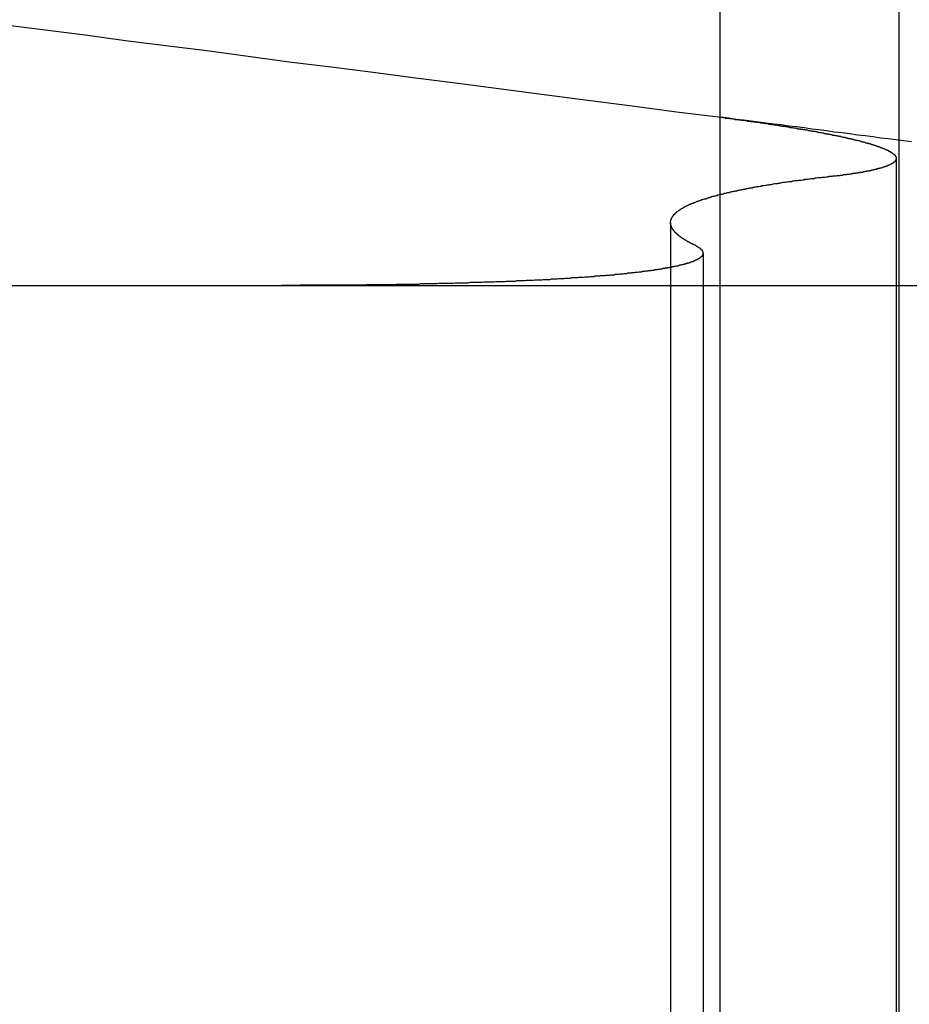
# Model space of a CAD drawing. Extents: x 2742 to 4044, y -1027 to -32.
# Drawn here: x 3017 to 3019, y -36 to -34 of the extents above; entities that cross this region are included whole.
import ezdxf

# ---------------------------------------------------------------- set-up
doc = ezdxf.new("R2010")
doc.units = 0
doc.header["$LTSCALE"] = 20
doc.linetypes.add('VERDECKT', pattern=[0.375, 0.25, -0.125])
doc.layers.get('0').update_dxf_attribs({"linetype": 'CONTINUOUS'})
doc.layers.add('ROHR', color=9, linetype='CONTINUOUS')

# ---------------------------------------------------------------- blocks, each defined once
blk = doc.blocks.new('A$C2ACB7D6E')
at = {"color": 1, "linetype": 'VERDECKT', "extrusion": (-2e-16, 1, -2e-16)}
for p, q in [((-253.42079, 186.29948), (-253.42079, 179.12994)), ((-253.84287, 185.99435), (-253.84287, 179.12994)), ((-253.42685, 184.82291), (-253.42685, 179.12994)), ((-253.88255, 184.59935), (-253.88255, 179.12994)), ((-253.95969, 184.56584), (-253.95969, 179.12994)), ((-254.87738, 184.52345), (-252.54191, 184.52345))]:
    blk.add_line(p, q, dxfattribs=at)
at = {"color": 3, "linetype": 'CONTINUOUS', "extrusion": (-2e-16, 1, -2e-16)}
for p, q in [((-253.95969, 184.67141), (-253.95969, 184.56584)), ((-257.55497, 184.52345), (-254.87738, 184.52345))]:
    blk.add_line(p, q, dxfattribs=at)
at = {"color": 3}
for points in [[(-255.528, 185.138, 0), (-255.435, 185.126, 0), (-255.34, 185.114, 0), (-255.245, 185.101, 0), (-255.15, 185.089, 0), (-255.053, 185.077, 0), (-254.956, 185.064, 0), (-254.859, 185.051, 0), (-254.76, 185.039, 0), (-254.661, 185.026, 0), (-254.561, 185.013, 0), (-254.46, 185, 0), (-254.359, 184.987, 0), (-254.257, 184.974, 0), (-254.154, 184.96, 0), (-254.05, 184.947, 0), (-253.945, 184.933, 0), (-253.84, 184.92, 0)], [(-253.84, 184.92, 0), (-253.838, 184.92, 0), (-253.836, 184.919, 0), (-253.833, 184.919, 0), (-253.831, 184.919, 0), (-253.829, 184.918, 0), (-253.827, 184.918, 0), (-253.824, 184.918, 0), (-253.822, 184.918, 0), (-253.82, 184.917, 0), (-253.818, 184.917, 0), (-253.815, 184.917, 0), (-253.813, 184.916, 0), (-253.811, 184.916, 0), (-253.809, 184.916, 0), (-253.807, 184.915, 0), (-253.804, 184.915, 0), (-253.802, 184.915, 0), (-253.8, 184.915, 0), (-253.798, 184.914, 0), (-253.796, 184.914, 0), (-253.794, 184.914, 0), (-253.791, 184.913, 0), (-253.789, 184.913, 0), (-253.787, 184.913, 0), (-253.785, 184.913, 0), (-253.783, 184.912, 0), (-253.781, 184.912, 0), (-253.779, 184.912, 0), (-253.777, 184.911, 0), (-253.774, 184.911, 0), (-253.772, 184.911, 0), (-253.77, 184.91, 0), (-253.768, 184.91, 0), (-253.766, 184.91, 0), (-253.764, 184.91, 0), (-253.762, 184.909, 0), (-253.76, 184.909, 0), (-253.758, 184.909, 0), (-253.756, 184.908, 0), (-253.754, 184.908, 0), (-253.752, 184.908, 0), (-253.75, 184.908, 0), (-253.747, 184.907, 0), (-253.745, 184.907, 0), (-253.743, 184.907, 0), (-253.741, 184.906, 0), (-253.739, 184.906, 0), (-253.737, 184.906, 0), (-253.735, 184.905, 0), (-253.733, 184.905, 0), (-253.731, 184.905, 0), (-253.729, 184.905, 0), (-253.727, 184.904, 0), (-253.725, 184.904, 0), (-253.723, 184.904, 0), (-253.721, 184.903, 0), (-253.719, 184.903, 0), (-253.717, 184.903, 0), (-253.715, 184.902, 0), (-253.713, 184.902, 0), (-253.711, 184.902, 0), (-253.709, 184.902, 0), (-253.708, 184.901, 0), (-253.706, 184.901, 0), (-253.704, 184.901, 0), (-253.702, 184.9, 0), (-253.7, 184.9, 0), (-253.698, 184.9, 0), (-253.696, 184.899, 0), (-253.694, 184.899, 0), (-253.692, 184.899, 0), (-253.69, 184.899, 0), (-253.688, 184.898, 0), (-253.686, 184.898, 0), (-253.685, 184.898, 0), (-253.683, 184.897, 0), (-253.681, 184.897, 0), (-253.679, 184.897, 0), (-253.677, 184.896, 0), (-253.675, 184.896, 0), (-253.673, 184.896, 0), (-253.672, 184.896, 0), (-253.67, 184.895, 0), (-253.668, 184.895, 0), (-253.666, 184.895, 0), (-253.664, 184.894, 0), (-253.662, 184.894, 0), (-253.661, 184.894, 0), (-253.659, 184.893, 0), (-253.657, 184.893, 0), (-253.655, 184.893, 0), (-253.653, 184.893, 0), (-253.652, 184.892, 0), (-253.65, 184.892, 0), (-253.648, 184.892, 0), (-253.646, 184.891, 0), (-253.645, 184.891, 0), (-253.643, 184.891, 0), (-253.641, 184.89, 0), (-253.639, 184.89, 0), (-253.638, 184.89, 0), (-253.636, 184.89, 0), (-253.634, 184.889, 0), (-253.632, 184.889, 0), (-253.631, 184.889, 0), (-253.629, 184.888, 0), (-253.627, 184.888, 0), (-253.626, 184.888, 0), (-253.624, 184.887, 0), (-253.622, 184.887, 0), (-253.621, 184.887, 0), (-253.619, 184.887, 0), (-253.617, 184.886, 0), (-253.616, 184.886, 0), (-253.614, 184.886, 0), (-253.612, 184.885, 0), (-253.611, 184.885, 0), (-253.609, 184.885, 0), (-253.608, 184.884, 0), (-253.606, 184.884, 0), (-253.604, 184.884, 0), (-253.603, 184.884, 0), (-253.601, 184.883, 0), (-253.6, 184.883, 0), (-253.598, 184.883, 0), (-253.596, 184.882, 0), (-253.595, 184.882, 0), (-253.593, 184.882, 0), (-253.592, 184.881, 0), (-253.59, 184.881, 0), (-253.589, 184.881, 0), (-253.587, 184.881, 0), (-253.586, 184.88, 0), (-253.584, 184.88, 0), (-253.583, 184.88, 0), (-253.581, 184.879, 0), (-253.58, 184.879, 0), (-253.578, 184.879, 0), (-253.577, 184.878, 0), (-253.575, 184.878, 0), (-253.574, 184.878, 0), (-253.572, 184.878, 0), (-253.571, 184.877, 0), (-253.569, 184.877, 0), (-253.568, 184.877, 0), (-253.566, 184.876, 0), (-253.565, 184.876, 0), (-253.564, 184.876, 0), (-253.562, 184.875, 0), (-253.561, 184.875, 0), (-253.559, 184.875, 0), (-253.558, 184.875, 0), (-253.556, 184.874, 0), (-253.555, 184.874, 0), (-253.554, 184.874, 0), (-253.552, 184.873, 0), (-253.551, 184.873, 0), (-253.55, 184.873, 0), (-253.548, 184.873, 0), (-253.547, 184.872, 0), (-253.546, 184.872, 0), (-253.544, 184.872, 0), (-253.543, 184.871, 0), (-253.542, 184.871, 0), (-253.54, 184.871, 0), (-253.539, 184.87, 0), (-253.538, 184.87, 0), (-253.536, 184.87, 0), (-253.535, 184.87, 0), (-253.534, 184.869, 0), (-253.533, 184.869, 0), (-253.531, 184.869, 0), (-253.53, 184.868, 0), (-253.529, 184.868, 0), (-253.528, 184.868, 0), (-253.526, 184.867, 0), (-253.525, 184.867, 0), (-253.524, 184.867, 0), (-253.523, 184.867, 0), (-253.522, 184.866, 0), (-253.52, 184.866, 0), (-253.519, 184.866, 0), (-253.518, 184.865, 0), (-253.517, 184.865, 0), (-253.516, 184.865, 0), (-253.515, 184.865, 0), (-253.513, 184.864, 0), (-253.512, 184.864, 0), (-253.511, 184.864, 0), (-253.51, 184.863, 0), (-253.509, 184.863, 0), (-253.508, 184.863, 0), (-253.507, 184.862, 0), (-253.506, 184.862, 0), (-253.504, 184.862, 0), (-253.503, 184.862, 0), (-253.502, 184.861, 0), (-253.501, 184.861, 0), (-253.5, 184.861, 0), (-253.499, 184.86, 0), (-253.498, 184.86, 0), (-253.497, 184.86, 0), (-253.496, 184.86, 0), (-253.495, 184.859, 0), (-253.494, 184.859, 0), (-253.493, 184.859, 0), (-253.492, 184.858, 0), (-253.491, 184.858, 0), (-253.49, 184.858, 0), (-253.489, 184.858, 0), (-253.488, 184.857, 0), (-253.487, 184.857, 0), (-253.486, 184.857, 0), (-253.485, 184.856, 0), (-253.484, 184.856, 0), (-253.483, 184.856, 0), (-253.482, 184.856, 0), (-253.481, 184.855, 0), (-253.481, 184.855, 0), (-253.48, 184.855, 0), (-253.479, 184.854, 0), (-253.478, 184.854, 0), (-253.477, 184.854, 0), (-253.476, 184.853, 0), (-253.475, 184.853, 0), (-253.474, 184.853, 0), (-253.474, 184.853, 0), (-253.473, 184.852, 0), (-253.472, 184.852, 0), (-253.471, 184.852, 0), (-253.47, 184.852, 0), (-253.469, 184.851, 0), (-253.469, 184.851, 0), (-253.468, 184.851, 0), (-253.467, 184.85, 0), (-253.466, 184.85, 0), (-253.465, 184.85, 0), (-253.465, 184.85, 0), (-253.464, 184.849, 0), (-253.463, 184.849, 0), (-253.462, 184.849, 0), (-253.462, 184.848, 0), (-253.461, 184.848, 0), (-253.46, 184.848, 0), (-253.46, 184.848, 0), (-253.459, 184.847, 0), (-253.458, 184.847, 0), (-253.457, 184.847, 0), (-253.457, 184.846, 0), (-253.456, 184.846, 0), (-253.455, 184.846, 0), (-253.455, 184.846, 0), (-253.454, 184.845, 0), (-253.453, 184.845, 0), (-253.453, 184.845, 0), (-253.452, 184.844, 0), (-253.452, 184.844, 0), (-253.451, 184.844, 0), (-253.45, 184.844, 0), (-253.45, 184.843, 0), (-253.449, 184.843, 0), (-253.449, 184.843, 0), (-253.448, 184.843, 0), (-253.447, 184.842, 0), (-253.447, 184.842, 0), (-253.446, 184.842, 0), (-253.446, 184.841, 0), (-253.445, 184.841, 0), (-253.445, 184.841, 0), (-253.444, 184.841, 0), (-253.444, 184.84, 0), (-253.443, 184.84, 0), (-253.443, 184.84, 0), (-253.442, 184.84, 0), (-253.442, 184.839, 0), (-253.441, 184.839, 0), (-253.441, 184.839, 0), (-253.44, 184.838, 0), (-253.44, 184.838, 0), (-253.439, 184.838, 0), (-253.439, 184.838, 0), (-253.439, 184.837, 0), (-253.438, 184.837, 0), (-253.438, 184.837, 0), (-253.437, 184.837, 0), (-253.437, 184.836, 0), (-253.437, 184.836, 0), (-253.436, 184.836, 0), (-253.436, 184.835, 0), (-253.435, 184.835, 0), (-253.435, 184.835, 0), (-253.435, 184.835, 0), (-253.434, 184.834, 0), (-253.434, 184.834, 0), (-253.434, 184.834, 0), (-253.433, 184.834, 0), (-253.433, 184.833, 0), (-253.433, 184.833, 0), (-253.432, 184.833, 0), (-253.432, 184.833, 0), (-253.432, 184.832, 0), (-253.432, 184.832, 0), (-253.431, 184.832, 0), (-253.431, 184.831, 0), (-253.431, 184.831, 0), (-253.431, 184.831, 0), (-253.43, 184.831, 0), (-253.43, 184.83, 0), (-253.43, 184.83, 0), (-253.43, 184.83, 0), (-253.429, 184.83, 0), (-253.429, 184.829, 0), (-253.429, 184.829, 0), (-253.429, 184.829, 0), (-253.429, 184.829, 0), (-253.429, 184.828, 0), (-253.428, 184.828, 0), (-253.428, 184.828, 0), (-253.428, 184.828, 0), (-253.428, 184.827, 0), (-253.428, 184.827, 0), (-253.428, 184.827, 0), (-253.428, 184.827, 0), (-253.428, 184.826, 0), (-253.427, 184.826, 0), (-253.427, 184.826, 0), (-253.427, 184.826, 0), (-253.427, 184.825, 0), (-253.427, 184.825, 0), (-253.427, 184.825, 0), (-253.427, 184.825, 0), (-253.427, 184.824, 0), (-253.427, 184.824, 0), (-253.427, 184.824, 0), (-253.427, 184.824, 0), (-253.427, 184.823, 0), (-253.427, 184.823, 0), (-253.427, 184.823, 0), (-253.427, 184.822, 0), (-253.427, 184.822, 0), (-253.427, 184.822, 0), (-253.427, 184.822, 0), (-253.427, 184.822, 0), (-253.427, 184.821, 0), (-253.427, 184.821, 0), (-253.427, 184.821, 0), (-253.427, 184.821, 0), (-253.427, 184.82, 0), (-253.427, 184.82, 0), (-253.427, 184.82, 0), (-253.428, 184.82, 0), (-253.428, 184.819, 0), (-253.428, 184.819, 0), (-253.428, 184.819, 0), (-253.428, 184.819, 0), (-253.428, 184.818, 0), (-253.428, 184.818, 0), (-253.428, 184.818, 0), (-253.429, 184.818, 0), (-253.429, 184.817, 0), (-253.429, 184.817, 0), (-253.429, 184.817, 0), (-253.429, 184.817, 0), (-253.43, 184.816, 0), (-253.43, 184.816, 0), (-253.43, 184.816, 0), (-253.43, 184.816, 0), (-253.43, 184.815, 0), (-253.431, 184.815, 0), (-253.431, 184.815, 0), (-253.431, 184.815, 0), (-253.431, 184.814, 0), (-253.432, 184.814, 0), (-253.432, 184.814, 0), (-253.432, 184.814, 0), (-253.432, 184.814, 0), (-253.433, 184.813, 0), (-253.433, 184.813, 0), (-253.433, 184.813, 0), (-253.434, 184.813, 0), (-253.434, 184.812, 0), (-253.434, 184.812, 0), (-253.435, 184.812, 0), (-253.435, 184.812, 0), (-253.435, 184.811, 0), (-253.436, 184.811, 0), (-253.436, 184.811, 0), (-253.436, 184.811, 0), (-253.437, 184.811, 0), (-253.437, 184.81, 0), (-253.438, 184.81, 0), (-253.438, 184.81, 0), (-253.438, 184.81, 0), (-253.439, 184.809, 0), (-253.439, 184.809, 0), (-253.44, 184.809, 0), (-253.44, 184.809, 0), (-253.44, 184.809, 0), (-253.441, 184.808, 0), (-253.441, 184.808, 0), (-253.442, 184.808, 0), (-253.442, 184.808, 0), (-253.443, 184.807, 0), (-253.443, 184.807, 0), (-253.444, 184.807, 0), (-253.444, 184.807, 0), (-253.445, 184.807, 0), (-253.445, 184.806, 0), (-253.446, 184.806, 0), (-253.446, 184.806, 0), (-253.447, 184.806, 0), (-253.447, 184.805, 0), (-253.448, 184.805, 0), (-253.448, 184.805, 0), (-253.449, 184.805, 0), (-253.45, 184.805, 0), (-253.45, 184.804, 0), (-253.451, 184.804, 0), (-253.451, 184.804, 0), (-253.452, 184.804, 0), (-253.452, 184.804, 0), (-253.453, 184.803, 0), (-253.454, 184.803, 0), (-253.454, 184.803, 0), (-253.455, 184.803, 0), (-253.455, 184.802, 0), (-253.456, 184.802, 0), (-253.457, 184.802, 0), (-253.457, 184.802, 0), (-253.458, 184.802, 0), (-253.459, 184.801, 0), (-253.459, 184.801, 0), (-253.46, 184.801, 0), (-253.461, 184.801, 0), (-253.461, 184.801, 0), (-253.462, 184.8, 0), (-253.463, 184.8, 0), (-253.464, 184.8, 0), (-253.464, 184.8, 0), (-253.465, 184.8, 0), (-253.466, 184.799, 0), (-253.466, 184.799, 0), (-253.467, 184.799, 0), (-253.468, 184.799, 0), (-253.469, 184.799, 0), (-253.469, 184.798, 0), (-253.47, 184.798, 0), (-253.471, 184.798, 0), (-253.472, 184.798, 0), (-253.473, 184.798, 0), (-253.473, 184.797, 0), (-253.474, 184.797, 0), (-253.475, 184.797, 0), (-253.476, 184.797, 0), (-253.477, 184.797, 0), (-253.478, 184.796, 0), (-253.478, 184.796, 0), (-253.479, 184.796, 0), (-253.48, 184.796, 0), (-253.481, 184.796, 0), (-253.482, 184.795, 0), (-253.483, 184.795, 0), (-253.484, 184.795, 0), (-253.485, 184.795, 0), (-253.485, 184.795, 0), (-253.486, 184.794, 0), (-253.487, 184.794, 0), (-253.488, 184.794, 0), (-253.489, 184.794, 0), (-253.49, 184.794, 0), (-253.491, 184.793, 0), (-253.492, 184.793, 0), (-253.493, 184.793, 0), (-253.494, 184.793, 0), (-253.495, 184.793, 0), (-253.496, 184.792, 0), (-253.497, 184.792, 0), (-253.498, 184.792, 0), (-253.499, 184.792, 0), (-253.5, 184.792, 0), (-253.501, 184.791, 0), (-253.502, 184.791, 0), (-253.503, 184.791, 0), (-253.504, 184.791, 0), (-253.505, 184.791, 0), (-253.506, 184.79, 0), (-253.507, 184.79, 0), (-253.508, 184.79, 0), (-253.509, 184.79, 0), (-253.51, 184.79, 0), (-253.512, 184.79, 0), (-253.513, 184.789, 0), (-253.514, 184.789, 0), (-253.515, 184.789, 0), (-253.516, 184.789, 0), (-253.517, 184.789, 0), (-253.518, 184.788, 0), (-253.52, 184.788, 0), (-253.521, 184.788, 0), (-253.522, 184.788, 0), (-253.523, 184.788, 0), (-253.524, 184.787, 0), (-253.525, 184.787, 0), (-253.527, 184.787, 0), (-253.528, 184.787, 0), (-253.529, 184.787, 0), (-253.53, 184.787, 0), (-253.531, 184.786, 0), (-253.533, 184.786, 0), (-253.534, 184.786, 0), (-253.535, 184.786, 0), (-253.536, 184.786, 0), (-253.538, 184.785, 0), (-253.539, 184.785, 0), (-253.54, 184.785, 0), (-253.542, 184.785, 0), (-253.543, 184.785, 0), (-253.544, 184.785, 0), (-253.545, 184.784, 0), (-253.547, 184.784, 0), (-253.548, 184.784, 0), (-253.549, 184.784, 0), (-253.551, 184.784, 0), (-253.552, 184.784, 0), (-253.553, 184.783, 0), (-253.555, 184.783, 0), (-253.556, 184.783, 0), (-253.558, 184.783, 0), (-253.559, 184.783, 0), (-253.56, 184.782, 0), (-253.562, 184.782, 0), (-253.563, 184.782, 0), (-253.565, 184.782, 0), (-253.566, 184.782, 0), (-253.567, 184.782, 0), (-253.569, 184.781, 0), (-253.57, 184.781, 0), (-253.572, 184.781, 0), (-253.573, 184.781, 0), (-253.575, 184.781, 0), (-253.576, 184.781, 0), (-253.578, 184.78, 0), (-253.579, 184.78, 0)], [(-253.579, 184.78, 0), (-253.582, 184.78, 0), (-253.586, 184.78, 0), (-253.589, 184.779, 0), (-253.592, 184.779, 0), (-253.595, 184.778, 0), (-253.599, 184.778, 0), (-253.602, 184.778, 0), (-253.605, 184.777, 0), (-253.608, 184.777, 0), (-253.611, 184.777, 0), (-253.615, 184.776, 0), (-253.618, 184.776, 0), (-253.621, 184.775, 0), (-253.624, 184.775, 0), (-253.627, 184.775, 0), (-253.63, 184.774, 0), (-253.633, 184.774, 0), (-253.636, 184.773, 0), (-253.639, 184.773, 0), (-253.642, 184.773, 0), (-253.645, 184.772, 0), (-253.648, 184.772, 0), (-253.651, 184.771, 0), (-253.654, 184.771, 0), (-253.657, 184.771, 0), (-253.66, 184.77, 0), (-253.663, 184.77, 0), (-253.666, 184.77, 0), (-253.669, 184.769, 0), (-253.672, 184.769, 0), (-253.674, 184.768, 0), (-253.677, 184.768, 0), (-253.68, 184.768, 0), (-253.683, 184.767, 0), (-253.686, 184.767, 0), (-253.689, 184.766, 0), (-253.691, 184.766, 0), (-253.694, 184.766, 0), (-253.697, 184.765, 0), (-253.699, 184.765, 0), (-253.702, 184.764, 0), (-253.705, 184.764, 0), (-253.708, 184.763, 0), (-253.71, 184.763, 0), (-253.713, 184.763, 0), (-253.716, 184.762, 0), (-253.718, 184.762, 0), (-253.721, 184.761, 0), (-253.723, 184.761, 0), (-253.726, 184.761, 0), (-253.728, 184.76, 0), (-253.731, 184.76, 0), (-253.734, 184.759, 0), (-253.736, 184.759, 0), (-253.739, 184.758, 0), (-253.741, 184.758, 0), (-253.744, 184.758, 0), (-253.746, 184.757, 0), (-253.748, 184.757, 0), (-253.751, 184.756, 0), (-253.753, 184.756, 0), (-253.756, 184.756, 0), (-253.758, 184.755, 0), (-253.76, 184.755, 0), (-253.763, 184.754, 0), (-253.765, 184.754, 0), (-253.767, 184.753, 0), (-253.77, 184.753, 0), (-253.772, 184.753, 0), (-253.774, 184.752, 0), (-253.777, 184.752, 0), (-253.779, 184.751, 0), (-253.781, 184.751, 0), (-253.783, 184.75, 0), (-253.785, 184.75, 0), (-253.788, 184.75, 0), (-253.79, 184.749, 0), (-253.792, 184.749, 0), (-253.794, 184.748, 0), (-253.796, 184.748, 0), (-253.798, 184.747, 0), (-253.801, 184.747, 0), (-253.803, 184.746, 0), (-253.805, 184.746, 0), (-253.807, 184.746, 0), (-253.809, 184.745, 0), (-253.811, 184.745, 0), (-253.813, 184.744, 0), (-253.815, 184.744, 0), (-253.817, 184.743, 0), (-253.819, 184.743, 0), (-253.821, 184.742, 0), (-253.823, 184.742, 0), (-253.825, 184.742, 0), (-253.827, 184.741, 0), (-253.828, 184.741, 0), (-253.83, 184.74, 0), (-253.832, 184.74, 0), (-253.834, 184.739, 0), (-253.836, 184.739, 0), (-253.838, 184.738, 0), (-253.84, 184.738, 0), (-253.841, 184.738, 0), (-253.843, 184.737, 0), (-253.845, 184.737, 0), (-253.847, 184.736, 0), (-253.848, 184.736, 0), (-253.85, 184.735, 0), (-253.852, 184.735, 0), (-253.854, 184.734, 0), (-253.855, 184.734, 0), (-253.857, 184.733, 0), (-253.859, 184.733, 0), (-253.86, 184.733, 0), (-253.862, 184.732, 0), (-253.863, 184.732, 0), (-253.865, 184.731, 0), (-253.867, 184.731, 0), (-253.868, 184.73, 0), (-253.87, 184.73, 0), (-253.871, 184.729, 0), (-253.873, 184.729, 0), (-253.874, 184.728, 0), (-253.876, 184.728, 0), (-253.877, 184.727, 0), (-253.879, 184.727, 0), (-253.88, 184.727, 0), (-253.882, 184.726, 0), (-253.883, 184.726, 0), (-253.885, 184.725, 0), (-253.886, 184.725, 0), (-253.887, 184.724, 0), (-253.889, 184.724, 0), (-253.89, 184.723, 0), (-253.891, 184.723, 0), (-253.893, 184.722, 0), (-253.894, 184.722, 0), (-253.895, 184.721, 0), (-253.897, 184.721, 0), (-253.898, 184.72, 0), (-253.899, 184.72, 0), (-253.901, 184.719, 0), (-253.902, 184.719, 0), (-253.903, 184.718, 0), (-253.904, 184.718, 0), (-253.906, 184.717, 0), (-253.907, 184.717, 0), (-253.908, 184.717, 0), (-253.909, 184.716, 0), (-253.91, 184.716, 0), (-253.911, 184.715, 0), (-253.913, 184.715, 0), (-253.914, 184.714, 0), (-253.915, 184.714, 0), (-253.916, 184.713, 0), (-253.917, 184.713, 0), (-253.918, 184.712, 0), (-253.919, 184.712, 0), (-253.92, 184.711, 0), (-253.921, 184.711, 0), (-253.922, 184.71, 0), (-253.923, 184.71, 0), (-253.924, 184.709, 0), (-253.925, 184.709, 0), (-253.926, 184.708, 0), (-253.927, 184.708, 0), (-253.928, 184.707, 0), (-253.929, 184.707, 0), (-253.93, 184.706, 0), (-253.931, 184.706, 0), (-253.932, 184.705, 0), (-253.933, 184.704, 0), (-253.934, 184.704, 0), (-253.934, 184.703, 0), (-253.935, 184.703, 0), (-253.936, 184.702, 0), (-253.937, 184.702, 0), (-253.938, 184.701, 0), (-253.938, 184.701, 0), (-253.939, 184.7, 0), (-253.94, 184.7, 0), (-253.941, 184.699, 0), (-253.941, 184.699, 0), (-253.942, 184.698, 0), (-253.943, 184.698, 0), (-253.943, 184.697, 0), (-253.944, 184.697, 0), (-253.945, 184.696, 0), (-253.945, 184.696, 0), (-253.946, 184.695, 0), (-253.947, 184.695, 0), (-253.947, 184.694, 0), (-253.948, 184.694, 0), (-253.948, 184.693, 0), (-253.949, 184.692, 0), (-253.95, 184.692, 0), (-253.95, 184.691, 0), (-253.951, 184.691, 0), (-253.951, 184.69, 0), (-253.952, 184.69, 0), (-253.952, 184.689, 0), (-253.953, 184.689, 0), (-253.953, 184.688, 0), (-253.953, 184.688, 0), (-253.954, 184.687, 0), (-253.954, 184.687, 0), (-253.955, 184.686, 0), (-253.955, 184.685, 0), (-253.955, 184.685, 0), (-253.956, 184.684, 0), (-253.956, 184.684, 0), (-253.956, 184.683, 0), (-253.957, 184.683, 0), (-253.957, 184.682, 0), (-253.957, 184.682, 0), (-253.958, 184.681, 0), (-253.958, 184.68, 0), (-253.958, 184.68, 0), (-253.958, 184.679, 0), (-253.958, 184.679, 0), (-253.959, 184.678, 0), (-253.959, 184.678, 0), (-253.959, 184.677, 0), (-253.959, 184.677, 0), (-253.959, 184.676, 0), (-253.959, 184.675, 0), (-253.959, 184.675, 0), (-253.959, 184.674, 0), (-253.96, 184.674, 0), (-253.96, 184.673, 0), (-253.96, 184.673, 0), (-253.96, 184.672, 0), (-253.96, 184.672, 0), (-253.96, 184.671, 0), (-253.96, 184.67, 0), (-253.96, 184.67, 0), (-253.96, 184.669, 0), (-253.96, 184.669, 0), (-253.959, 184.668, 0), (-253.959, 184.668, 0), (-253.959, 184.667, 0), (-253.959, 184.666, 0), (-253.959, 184.666, 0), (-253.959, 184.665, 0), (-253.959, 184.665, 0), (-253.958, 184.664, 0), (-253.958, 184.663, 0), (-253.958, 184.663, 0), (-253.958, 184.662, 0), (-253.958, 184.662, 0), (-253.957, 184.661, 0), (-253.957, 184.661, 0), (-253.957, 184.66, 0), (-253.956, 184.659, 0), (-253.956, 184.659, 0), (-253.956, 184.658, 0), (-253.955, 184.658, 0), (-253.955, 184.657, 0), (-253.955, 184.656, 0), (-253.954, 184.656, 0), (-253.954, 184.655, 0), (-253.953, 184.655, 0), (-253.953, 184.654, 0), (-253.953, 184.654, 0), (-253.952, 184.653, 0), (-253.952, 184.652, 0), (-253.951, 184.652, 0), (-253.951, 184.651, 0), (-253.95, 184.651, 0), (-253.95, 184.65, 0), (-253.949, 184.649, 0), (-253.948, 184.649, 0), (-253.948, 184.648, 0), (-253.947, 184.648, 0), (-253.947, 184.647, 0), (-253.946, 184.646, 0), (-253.945, 184.646, 0), (-253.945, 184.645, 0), (-253.944, 184.645, 0), (-253.943, 184.644, 0), (-253.943, 184.643, 0), (-253.942, 184.643, 0), (-253.941, 184.642, 0), (-253.94, 184.642, 0), (-253.94, 184.641, 0), (-253.939, 184.64, 0), (-253.938, 184.64, 0), (-253.937, 184.639, 0), (-253.936, 184.639, 0), (-253.936, 184.638, 0), (-253.935, 184.637, 0), (-253.934, 184.637, 0), (-253.933, 184.636, 0), (-253.932, 184.635, 0), (-253.931, 184.635, 0), (-253.93, 184.634, 0), (-253.929, 184.634, 0), (-253.928, 184.633, 0), (-253.927, 184.632, 0), (-253.926, 184.632, 0), (-253.925, 184.631, 0), (-253.924, 184.631, 0), (-253.923, 184.63, 0), (-253.922, 184.629, 0), (-253.921, 184.629, 0), (-253.92, 184.628, 0), (-253.919, 184.627, 0), (-253.918, 184.627, 0), (-253.917, 184.626, 0), (-253.916, 184.626, 0), (-253.914, 184.625, 0), (-253.913, 184.624, 0), (-253.912, 184.624, 0), (-253.911, 184.623, 0), (-253.91, 184.622, 0), (-253.908, 184.622, 0), (-253.907, 184.621, 0), (-253.906, 184.621, 0), (-253.905, 184.62, 0)], [(-253.905, 184.62, 0), (-253.904, 184.62, 0), (-253.903, 184.619, 0), (-253.902, 184.619, 0), (-253.901, 184.618, 0), (-253.901, 184.618, 0), (-253.9, 184.618, 0), (-253.899, 184.617, 0), (-253.899, 184.617, 0), (-253.898, 184.616, 0), (-253.897, 184.616, 0), (-253.897, 184.616, 0), (-253.896, 184.615, 0), (-253.895, 184.615, 0), (-253.895, 184.615, 0), (-253.894, 184.614, 0), (-253.894, 184.614, 0), (-253.893, 184.613, 0), (-253.893, 184.613, 0), (-253.892, 184.613, 0), (-253.891, 184.612, 0), (-253.891, 184.612, 0), (-253.89, 184.612, 0), (-253.89, 184.611, 0), (-253.89, 184.611, 0), (-253.889, 184.61, 0), (-253.889, 184.61, 0), (-253.888, 184.61, 0), (-253.888, 184.609, 0), (-253.887, 184.609, 0), (-253.887, 184.608, 0), (-253.887, 184.608, 0), (-253.886, 184.608, 0), (-253.886, 184.607, 0), (-253.886, 184.607, 0), (-253.885, 184.607, 0), (-253.885, 184.606, 0), (-253.885, 184.606, 0), (-253.885, 184.606, 0), (-253.884, 184.605, 0), (-253.884, 184.605, 0), (-253.884, 184.604, 0), (-253.884, 184.604, 0), (-253.884, 184.604, 0), (-253.883, 184.603, 0), (-253.883, 184.603, 0), (-253.883, 184.603, 0), (-253.883, 184.602, 0), (-253.883, 184.602, 0), (-253.883, 184.601, 0), (-253.883, 184.601, 0), (-253.883, 184.601, 0), (-253.883, 184.6, 0), (-253.883, 184.6, 0), (-253.883, 184.6, 0), (-253.883, 184.599, 0), (-253.883, 184.599, 0), (-253.883, 184.599, 0), (-253.883, 184.598, 0), (-253.883, 184.598, 0), (-253.883, 184.598, 0), (-253.883, 184.597, 0), (-253.883, 184.597, 0), (-253.883, 184.596, 0), (-253.883, 184.596, 0), (-253.883, 184.596, 0), (-253.883, 184.595, 0), (-253.884, 184.595, 0), (-253.884, 184.595, 0), (-253.884, 184.594, 0), (-253.884, 184.594, 0), (-253.884, 184.594, 0), (-253.885, 184.593, 0), (-253.885, 184.593, 0), (-253.885, 184.593, 0), (-253.885, 184.592, 0), (-253.886, 184.592, 0), (-253.886, 184.592, 0), (-253.886, 184.591, 0), (-253.887, 184.591, 0), (-253.887, 184.591, 0), (-253.887, 184.59, 0), (-253.888, 184.59, 0), (-253.888, 184.59, 0), (-253.889, 184.589, 0), (-253.889, 184.589, 0), (-253.89, 184.589, 0), (-253.89, 184.588, 0), (-253.89, 184.588, 0), (-253.891, 184.588, 0), (-253.891, 184.587, 0), (-253.892, 184.587, 0), (-253.892, 184.587, 0), (-253.893, 184.586, 0), (-253.894, 184.586, 0), (-253.894, 184.586, 0), (-253.895, 184.585, 0), (-253.895, 184.585, 0), (-253.896, 184.585, 0), (-253.896, 184.584, 0), (-253.897, 184.584, 0), (-253.898, 184.584, 0), (-253.898, 184.583, 0), (-253.899, 184.583, 0), (-253.9, 184.583, 0), (-253.9, 184.582, 0), (-253.901, 184.582, 0), (-253.902, 184.582, 0), (-253.903, 184.581, 0), (-253.903, 184.581, 0), (-253.904, 184.581, 0), (-253.905, 184.58, 0), (-253.906, 184.58, 0), (-253.906, 184.58, 0), (-253.907, 184.579, 0), (-253.908, 184.579, 0), (-253.909, 184.579, 0), (-253.91, 184.579, 0), (-253.911, 184.578, 0), (-253.912, 184.578, 0), (-253.912, 184.578, 0), (-253.913, 184.577, 0), (-253.914, 184.577, 0), (-253.915, 184.577, 0), (-253.916, 184.576, 0), (-253.917, 184.576, 0), (-253.918, 184.576, 0), (-253.919, 184.576, 0), (-253.92, 184.575, 0), (-253.921, 184.575, 0), (-253.922, 184.575, 0), (-253.923, 184.574, 0), (-253.924, 184.574, 0), (-253.925, 184.574, 0), (-253.926, 184.573, 0), (-253.927, 184.573, 0), (-253.928, 184.573, 0), (-253.93, 184.573, 0), (-253.931, 184.572, 0), (-253.932, 184.572, 0), (-253.933, 184.572, 0), (-253.934, 184.571, 0), (-253.935, 184.571, 0), (-253.936, 184.571, 0), (-253.938, 184.571, 0), (-253.939, 184.57, 0), (-253.94, 184.57, 0), (-253.941, 184.57, 0), (-253.942, 184.569, 0), (-253.944, 184.569, 0), (-253.945, 184.569, 0), (-253.946, 184.569, 0), (-253.948, 184.568, 0), (-253.949, 184.568, 0), (-253.95, 184.568, 0), (-253.952, 184.567, 0), (-253.953, 184.567, 0), (-253.954, 184.567, 0), (-253.956, 184.567, 0), (-253.957, 184.566, 0), (-253.959, 184.566, 0), (-253.96, 184.566, 0), (-253.961, 184.566, 0), (-253.963, 184.565, 0), (-253.964, 184.565, 0), (-253.966, 184.565, 0), (-253.967, 184.564, 0), (-253.969, 184.564, 0), (-253.97, 184.564, 0), (-253.972, 184.564, 0), (-253.973, 184.563, 0), (-253.975, 184.563, 0), (-253.977, 184.563, 0), (-253.978, 184.563, 0), (-253.98, 184.562, 0), (-253.981, 184.562, 0), (-253.983, 184.562, 0), (-253.985, 184.561, 0), (-253.986, 184.561, 0), (-253.988, 184.561, 0), (-253.99, 184.561, 0), (-253.991, 184.56, 0), (-253.993, 184.56, 0), (-253.995, 184.56, 0), (-253.997, 184.56, 0), (-253.998, 184.559, 0), (-254, 184.559, 0), (-254.002, 184.559, 0), (-254.004, 184.559, 0), (-254.006, 184.558, 0), (-254.007, 184.558, 0), (-254.009, 184.558, 0), (-254.011, 184.558, 0), (-254.013, 184.557, 0), (-254.015, 184.557, 0), (-254.017, 184.557, 0), (-254.019, 184.557, 0), (-254.021, 184.556, 0), (-254.023, 184.556, 0), (-254.024, 184.556, 0), (-254.026, 184.556, 0), (-254.028, 184.555, 0), (-254.03, 184.555, 0), (-254.032, 184.555, 0), (-254.034, 184.555, 0), (-254.037, 184.554, 0), (-254.039, 184.554, 0), (-254.041, 184.554, 0), (-254.043, 184.554, 0), (-254.045, 184.553, 0), (-254.047, 184.553, 0), (-254.049, 184.553, 0), (-254.051, 184.553, 0), (-254.053, 184.552, 0), (-254.056, 184.552, 0), (-254.058, 184.552, 0), (-254.06, 184.552, 0), (-254.062, 184.551, 0), (-254.064, 184.551, 0), (-254.067, 184.551, 0), (-254.069, 184.551, 0), (-254.071, 184.55, 0), (-254.073, 184.55, 0), (-254.076, 184.55, 0), (-254.078, 184.55, 0), (-254.08, 184.55, 0), (-254.083, 184.549, 0), (-254.085, 184.549, 0), (-254.087, 184.549, 0), (-254.09, 184.549, 0), (-254.092, 184.548, 0), (-254.095, 184.548, 0), (-254.097, 184.548, 0), (-254.099, 184.548, 0), (-254.102, 184.548, 0), (-254.104, 184.547, 0), (-254.107, 184.547, 0), (-254.109, 184.547, 0), (-254.112, 184.547, 0), (-254.114, 184.546, 0), (-254.117, 184.546, 0), (-254.119, 184.546, 0), (-254.122, 184.546, 0), (-254.125, 184.546, 0), (-254.127, 184.545, 0), (-254.13, 184.545, 0), (-254.132, 184.545, 0), (-254.135, 184.545, 0), (-254.138, 184.545, 0), (-254.14, 184.544, 0), (-254.143, 184.544, 0), (-254.146, 184.544, 0), (-254.148, 184.544, 0), (-254.151, 184.543, 0), (-254.154, 184.543, 0), (-254.156, 184.543, 0), (-254.159, 184.543, 0), (-254.162, 184.543, 0), (-254.165, 184.542, 0), (-254.168, 184.542, 0), (-254.17, 184.542, 0), (-254.173, 184.542, 0), (-254.176, 184.542, 0), (-254.179, 184.541, 0), (-254.182, 184.541, 0), (-254.184, 184.541, 0), (-254.187, 184.541, 0), (-254.19, 184.541, 0), (-254.193, 184.541, 0), (-254.196, 184.54, 0), (-254.199, 184.54, 0), (-254.202, 184.54, 0), (-254.205, 184.54, 0), (-254.208, 184.54, 0), (-254.211, 184.539, 0), (-254.214, 184.539, 0), (-254.217, 184.539, 0), (-254.22, 184.539, 0), (-254.223, 184.539, 0), (-254.226, 184.538, 0), (-254.229, 184.538, 0), (-254.232, 184.538, 0), (-254.235, 184.538, 0), (-254.238, 184.538, 0), (-254.241, 184.538, 0), (-254.244, 184.537, 0), (-254.247, 184.537, 0), (-254.251, 184.537, 0), (-254.254, 184.537, 0), (-254.257, 184.537, 0), (-254.26, 184.537, 0), (-254.263, 184.536, 0), (-254.266, 184.536, 0), (-254.27, 184.536, 0), (-254.273, 184.536, 0), (-254.276, 184.536, 0), (-254.279, 184.536, 0), (-254.283, 184.535, 0), (-254.286, 184.535, 0), (-254.289, 184.535, 0), (-254.292, 184.535, 0), (-254.296, 184.535, 0), (-254.299, 184.535, 0), (-254.302, 184.534, 0), (-254.306, 184.534, 0), (-254.309, 184.534, 0), (-254.312, 184.534, 0), (-254.316, 184.534, 0), (-254.319, 184.534, 0), (-254.323, 184.534, 0), (-254.326, 184.533, 0), (-254.329, 184.533, 0), (-254.333, 184.533, 0), (-254.336, 184.533, 0), (-254.34, 184.533, 0), (-254.343, 184.533, 0), (-254.347, 184.533, 0), (-254.35, 184.532, 0), (-254.354, 184.532, 0), (-254.357, 184.532, 0), (-254.361, 184.532, 0), (-254.364, 184.532, 0), (-254.368, 184.532, 0), (-254.371, 184.532, 0), (-254.375, 184.531, 0), (-254.379, 184.531, 0), (-254.382, 184.531, 0), (-254.386, 184.531, 0), (-254.389, 184.531, 0), (-254.393, 184.531, 0), (-254.397, 184.531, 0), (-254.4, 184.531, 0), (-254.404, 184.53, 0), (-254.407, 184.53, 0), (-254.411, 184.53, 0), (-254.415, 184.53, 0), (-254.419, 184.53, 0), (-254.422, 184.53, 0), (-254.426, 184.53, 0), (-254.43, 184.53, 0), (-254.433, 184.53, 0), (-254.437, 184.529, 0), (-254.441, 184.529, 0), (-254.445, 184.529, 0), (-254.448, 184.529, 0), (-254.452, 184.529, 0), (-254.456, 184.529, 0), (-254.46, 184.529, 0), (-254.464, 184.529, 0), (-254.467, 184.529, 0), (-254.471, 184.528, 0), (-254.475, 184.528, 0), (-254.479, 184.528, 0), (-254.483, 184.528, 0), (-254.487, 184.528, 0), (-254.49, 184.528, 0), (-254.494, 184.528, 0), (-254.498, 184.528, 0), (-254.502, 184.528, 0), (-254.506, 184.528, 0), (-254.51, 184.527, 0), (-254.514, 184.527, 0), (-254.518, 184.527, 0), (-254.522, 184.527, 0), (-254.526, 184.527, 0), (-254.53, 184.527, 0), (-254.534, 184.527, 0), (-254.538, 184.527, 0), (-254.542, 184.527, 0), (-254.546, 184.527, 0), (-254.55, 184.527, 0), (-254.554, 184.526, 0), (-254.558, 184.526, 0), (-254.562, 184.526, 0), (-254.566, 184.526, 0), (-254.57, 184.526, 0), (-254.574, 184.526, 0), (-254.578, 184.526, 0), (-254.582, 184.526, 0), (-254.586, 184.526, 0), (-254.59, 184.526, 0), (-254.594, 184.526, 0), (-254.598, 184.526, 0), (-254.602, 184.526, 0), (-254.606, 184.526, 0), (-254.611, 184.525, 0), (-254.615, 184.525, 0), (-254.619, 184.525, 0), (-254.623, 184.525, 0), (-254.627, 184.525, 0), (-254.631, 184.525, 0), (-254.635, 184.525, 0), (-254.64, 184.525, 0), (-254.644, 184.525, 0), (-254.648, 184.525, 0), (-254.652, 184.525, 0), (-254.656, 184.525, 0), (-254.661, 184.525, 0), (-254.665, 184.525, 0), (-254.669, 184.525, 0), (-254.673, 184.525, 0), (-254.677, 184.525, 0), (-254.682, 184.524, 0), (-254.686, 184.524, 0), (-254.69, 184.524, 0), (-254.694, 184.524, 0), (-254.699, 184.524, 0), (-254.703, 184.524, 0), (-254.707, 184.524, 0), (-254.711, 184.524, 0), (-254.716, 184.524, 0), (-254.72, 184.524, 0), (-254.724, 184.524, 0), (-254.729, 184.524, 0), (-254.733, 184.524, 0), (-254.737, 184.524, 0), (-254.742, 184.524, 0), (-254.746, 184.524, 0), (-254.75, 184.524, 0), (-254.755, 184.524, 0), (-254.759, 184.524, 0), (-254.763, 184.524, 0), (-254.768, 184.524, 0), (-254.772, 184.524, 0), (-254.776, 184.524, 0), (-254.781, 184.524, 0), (-254.785, 184.524, 0), (-254.789, 184.524, 0), (-254.794, 184.524, 0), (-254.798, 184.524, 0), (-254.802, 184.524, 0), (-254.807, 184.524, 0), (-254.811, 184.524, 0), (-254.816, 184.524, 0), (-254.82, 184.524, 0), (-254.824, 184.524, 0), (-254.829, 184.524, 0), (-254.833, 184.524, 0), (-254.838, 184.523, 0), (-254.842, 184.523, 0), (-254.846, 184.523, 0), (-254.851, 184.523, 0), (-254.855, 184.523, 0), (-254.86, 184.523, 0), (-254.864, 184.523, 0), (-254.869, 184.523, 0), (-254.873, 184.523, 0), (-254.877, 184.523, 0)]]:
    blk.add_polyline3d(points, dxfattribs=at)
at = {"color": 1}
blk.add_polyline3d([(-253.391, 184.862, 0), (-253.41, 184.864, 0), (-253.428, 184.867, 0), (-253.446, 184.869, 0), (-253.464, 184.871, 0), (-253.482, 184.874, 0), (-253.5, 184.876, 0), (-253.518, 184.878, 0), (-253.536, 184.881, 0), (-253.555, 184.883, 0), (-253.573, 184.885, 0), (-253.591, 184.888, 0), (-253.609, 184.89, 0), (-253.626, 184.892, 0), (-253.644, 184.895, 0), (-253.662, 184.897, 0), (-253.68, 184.899, 0), (-253.698, 184.902, 0), (-253.716, 184.904, 0), (-253.734, 184.906, 0), (-253.752, 184.908, 0), (-253.769, 184.911, 0), (-253.787, 184.913, 0), (-253.805, 184.915, 0), (-253.822, 184.918, 0), (-253.84, 184.92, 0)], dxfattribs=at)

msp = doc.modelspace()

# ---------------------------------------------------------------- block references
at = {"layer": 'ROHR'}
msp.add_blockref('A$C2ACB7D6E', (3272.0906, -219.1169, 170.3595), dxfattribs=at)

doc.saveas('drawing.dxf')
